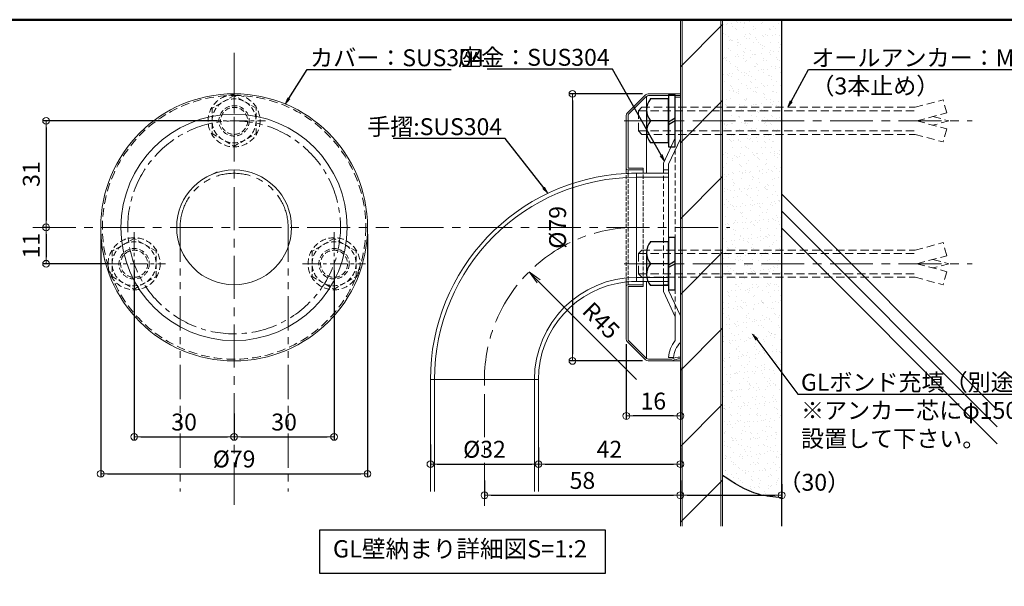
# Model space of a CAD drawing. Extents: x -63330 to -61321, y -12553 to -11168.
# Drawn here: x -62422 to -61694, y -11587 to -11168 of the extents above; entities that cross this region are included whole.
import ezdxf
from ezdxf import colors
from ezdxf.entities.mleader import LeaderData, LeaderLine
from ezdxf.math import Vec2, Vec3

# ---------------------------------------------------------------- set-up
doc = ezdxf.new("R2010")
doc.units = 0
doc.header["$LTSCALE"] = 2
doc.header["$MEASUREMENT"] = 0
for name, pattern in [('CENTER', [50.8, 31.75, -6.35, 6.35, -6.35]), ('HIDDEN', [0.375, 0.25, -0.125]), ('HIDDEN2', [4.7625, 3.175, -1.5875]), ('KIN-HIDDEN3', [2, 1.5, -0.5]), ('PHANTOMX2', [127, 63.5, -12.7, 12.7, -12.7, 12.7, -12.7])]:
    doc.linetypes.add(name, pattern=pattern)
doc.layers.get('0').update_dxf_attribs({"linetype": 'CONTINUOUS'})
doc.layers.get('DEFPOINTS').update_dxf_attribs({"linetype": 'CONTINUOUS'})
for name, color, linetype in [('02壁', 9, 'CONTINUOUS'), ('06仕上投影', 4, 'CONTINUOUS'), ('12アンカー', 4, 'HIDDEN'), ('3', 7, 'CONTINUOUS'), ('5', 7, 'CONTINUOUS'), ('7ユーザー', 161, 'CONTINUOUS'), ('8', 7, 'CONTINUOUS'), ('moji', 70, 'CONTINUOUS'), ('zumenwaku', 190, 'CONTINUOUS'), ('中心線', 230, 'CENTER')]:
    doc.layers.add(name, color=color, linetype=linetype)
doc.layers.add('6寸法', color=11, linetype='CONTINUOUS', lineweight=5)
doc.layers.add('6文字', color=2, linetype='CONTINUOUS', lineweight=20)
doc.styles.add('MSP', font='txt')
doc.styles.get("Standard").update_dxf_attribs({"font": 'simplex.shx', "width": 0.8, "bigfont": 'bigfont.shx'})
doc.dimstyles.new('寸法1：5', dxfattribs={"dimscale": 5, "dimtxt": 2.5, "dimasz": 1, "dimexe": 0.5, "dimexo": 1, "dimtad": 1, "dimdec": 3, "dimzin": 9, "dimdsep": 46, "dimtxsty": 'Standard', "dimblk": 'ORIGIN', "dimcen": 1, "dimclrd": 11, "dimclre": 11, "dimclrt": 2, "dimadec": 3, "dimazin": 2, "dimtfac": 1, "dimtdec": 3, "dimtix": 1, "dimtmove": 2, "dimatfit": 3, "dimldrblk": 'OPEN', "dimfxl": 0.2, "dimarcsym": 0})

# ---------------------------------------------------------------- blocks, each defined once
blk = doc.blocks.new('_ORIGIN')
at = {"color": 0, "linetype": 'ByBlock'}
blk.add_line((0, 0), (-1, 0), dxfattribs=at)
blk.add_circle((0, 0), 0.5, dxfattribs=at)
blk = doc.blocks.new('*D65')
at = {"layer": '6寸法', "color": 11, "lineweight": -2, "transparency": 16777216}
for p, q in [((-62118.47, -11481.88), (-62118.47, -11498.98)), ((-62038.47, -11486.66), (-62038.47, -11498.98)), ((-62113.47, -11496.48), (-62043.47, -11496.48))]:
    blk.add_line(p, q, dxfattribs=at)
at = {"layer": 'DEFPOINTS', "color": 0, "transparency": 16777216}
for p in [(-62118.47, -11476.88), (-62038.47, -11481.66), (-62038.47, -11496.48)]:
    blk.add_point(p, dxfattribs=at)
at = {"layer": '6寸法', "color": 11, "lineweight": -2, "transparency": 16777216, "xscale": 5, "yscale": 5, "zscale": 5, "rotation": 180}
blk.add_blockref('_ORIGIN', (-62118.47, -11496.48), dxfattribs=at)
at = {"layer": '6寸法', "color": 11, "lineweight": -2, "transparency": 16777216, "xscale": 5, "yscale": 5, "zscale": 5}
blk.add_blockref('_ORIGIN', (-62038.47, -11496.48), dxfattribs=at)
at = {"layer": '6寸法', "color": 2, "transparency": 16777216, "insert": (-62078.47, -11487.1), "char_height": 12.5, "attachment_point": 5}
blk.add_mtext('%%C32', dxfattribs=at)
blk = doc.blocks.new('_OPEN')
at = {"color": 0, "linetype": 'ByBlock'}
for p, q in [((-1, 0.167), (0, 0)), ((0, 0), (-1, -0.167)), ((0, 0), (-1, 0))]:
    blk.add_line(p, q, dxfattribs=at)
blk = doc.blocks.new('KﾅｯﾄM8小')
at = {"color": 0, "linetype": 'ByBlock', "ltscale": 0.6}
for p, q in [((0, 6.5), (-5.39, 6.5)), ((0, -6.5), (0, 6.5)), ((-6.5, 3.25), (-6.5, -3.25)), ((0, 0), (-5.39, 0)), ((0, -6.5), (-5.39, -6.5))]:
    blk.add_line(p, q, dxfattribs=at)
for centre in [(-1.2, 3.25), (-1.2, -3.25)]:
    blk.add_arc(centre, 5.3, 142.1782, 217.8218, dxfattribs=at)
blk = doc.blocks.new('KﾊﾞM8側')
at = {"color": 0, "linetype": 'ByBlock'}
for p, q in [((0, 0.75), (-2, -0.4)), ((0, 0), (-2, -1.15))]:
    blk.add_line(p, q, dxfattribs=at)
at = {"color": 0, "linetype": 'ByBlock', "ltscale": 0.7}
blk.add_lwpolyline([(0, 7.7), (-2, 7.7), (-2, -7.7), (0, -7.7)], close=True, dxfattribs=at)
blk = doc.blocks.new('*D140')
at = {"layer": '6寸法', "color": 11, "lineweight": -2, "transparency": 16777216}
for p, q in [((-62362.54, -11326.38), (-62362.54, -11506.13)), ((-62165.04, -11326.38), (-62165.04, -11506.13)), ((-62357.54, -11503.63), (-62170.04, -11503.63))]:
    blk.add_line(p, q, dxfattribs=at)
at = {"layer": 'DEFPOINTS', "color": 0, "transparency": 16777216}
for p in [(-62362.54, -11321.38), (-62165.04, -11321.38), (-62165.04, -11503.63)]:
    blk.add_point(p, dxfattribs=at)
at = {"layer": '6寸法', "color": 11, "lineweight": -2, "transparency": 16777216, "xscale": 5, "yscale": 5, "zscale": 5, "rotation": 180}
blk.add_blockref('_ORIGIN', (-62362.54, -11503.63), dxfattribs=at)
at = {"layer": '6寸法', "color": 11, "lineweight": -2, "transparency": 16777216, "xscale": 5, "yscale": 5, "zscale": 5}
blk.add_blockref('_ORIGIN', (-62165.04, -11503.63), dxfattribs=at)
at = {"layer": '6寸法', "color": 2, "transparency": 16777216, "insert": (-62263.79, -11494.26), "char_height": 12.5, "attachment_point": 5}
blk.add_mtext('%%C79', dxfattribs=at)
blk = doc.blocks.new('*D141')
at = {"layer": '6寸法', "color": 11, "lineweight": -2, "transparency": 16777216}
for p, q in [((-62337.79, -11353.31), (-62337.79, -11478.83)), ((-62263.79, -11458.95), (-62263.79, -11478.83)), ((-62332.79, -11476.33), (-62268.79, -11476.33))]:
    blk.add_line(p, q, dxfattribs=at)
at = {"layer": 'DEFPOINTS', "color": 0, "transparency": 16777216}
for p in [(-62337.79, -11348.31), (-62263.79, -11453.95), (-62263.79, -11476.33)]:
    blk.add_point(p, dxfattribs=at)
at = {"layer": '6寸法', "color": 11, "lineweight": -2, "transparency": 16777216, "xscale": 5, "yscale": 5, "zscale": 5, "rotation": 180}
blk.add_blockref('_ORIGIN', (-62337.79, -11476.33), dxfattribs=at)
at = {"layer": '6寸法', "color": 11, "lineweight": -2, "transparency": 16777216, "xscale": 5, "yscale": 5, "zscale": 5}
blk.add_blockref('_ORIGIN', (-62263.79, -11476.33), dxfattribs=at)
at = {"layer": '6寸法', "color": 2, "transparency": 16777216, "insert": (-62300.79, -11466.96), "char_height": 12.5, "attachment_point": 5}
blk.add_mtext('30', dxfattribs=at)
blk = doc.blocks.new('*D142')
at = {"layer": '6寸法', "color": 11, "lineweight": -2, "transparency": 16777216}
for p, q in [((-62189.78, -11353.3), (-62189.78, -11478.83)), ((-62263.79, -11458.95), (-62263.79, -11478.83)), ((-62258.79, -11476.33), (-62194.78, -11476.33))]:
    blk.add_line(p, q, dxfattribs=at)
at = {"layer": 'DEFPOINTS', "color": 0, "transparency": 16777216}
for p in [(-62189.78, -11348.3), (-62263.79, -11453.95), (-62189.78, -11476.33)]:
    blk.add_point(p, dxfattribs=at)
at = {"layer": '6寸法', "color": 11, "lineweight": -2, "transparency": 16777216, "xscale": 5, "yscale": 5, "zscale": 5, "rotation": 180}
blk.add_blockref('_ORIGIN', (-62263.79, -11476.33), dxfattribs=at)
at = {"layer": '6寸法', "color": 11, "lineweight": -2, "transparency": 16777216, "xscale": 5, "yscale": 5, "zscale": 5}
blk.add_blockref('_ORIGIN', (-62189.78, -11476.33), dxfattribs=at)
at = {"layer": '6寸法', "color": 2, "transparency": 16777216, "insert": (-62226.78, -11466.96), "char_height": 12.5, "attachment_point": 5}
blk.add_mtext('30', dxfattribs=at)
blk = doc.blocks.new('*D143')
at = {"layer": '6寸法', "color": 11, "lineweight": -2, "transparency": 16777216}
for p, q in [((-62276.21, -11242.63), (-62405.44, -11242.63)), ((-62402.94, -11247.63), (-62402.94, -11316.38)), ((-62400.5, -11321.38), (-62405.44, -11321.38))]:
    blk.add_line(p, q, dxfattribs=at)
at = {"layer": 'DEFPOINTS', "color": 0, "transparency": 16777216}
for p in [(-62271.21, -11242.63), (-62402.94, -11321.38), (-62395.5, -11321.38)]:
    blk.add_point(p, dxfattribs=at)
at = {"layer": '6寸法', "color": 11, "lineweight": -2, "transparency": 16777216, "xscale": 5, "yscale": 5, "zscale": 5}
for p, rotation in [((-62402.94, -11242.63), 90), ((-62402.94, -11321.38), 270)]:
    blk.add_blockref('_ORIGIN', p, dxfattribs=dict(at, rotation=rotation))
at = {"layer": '6寸法', "color": 2, "transparency": 16777216, "insert": (-62412.32, -11282), "char_height": 12.5, "attachment_point": 5, "rotation": 90}
blk.add_mtext('31', dxfattribs=at)
blk = doc.blocks.new('*D144')
at = {"layer": '6寸法', "color": 11, "lineweight": -2, "transparency": 16777216}
for p, q in [((-62400.5, -11321.38), (-62405.44, -11321.38)), ((-62402.94, -11326.38), (-62402.94, -11343.31)), ((-62356.16, -11348.31), (-62405.44, -11348.31))]:
    blk.add_line(p, q, dxfattribs=at)
at = {"layer": 'DEFPOINTS', "color": 0, "transparency": 16777216}
for p in [(-62395.5, -11321.38), (-62402.94, -11348.31), (-62351.16, -11348.31)]:
    blk.add_point(p, dxfattribs=at)
at = {"layer": '6寸法', "color": 11, "lineweight": -2, "transparency": 16777216, "xscale": 5, "yscale": 5, "zscale": 5}
for p, rotation in [((-62402.94, -11321.38), 90), ((-62402.94, -11348.31), 270)]:
    blk.add_blockref('_ORIGIN', p, dxfattribs=dict(at, rotation=rotation))
at = {"layer": '6寸法', "color": 2, "transparency": 16777216, "insert": (-62412.32, -11334.84), "char_height": 12.5, "attachment_point": 5, "rotation": 90}
blk.add_mtext('11', dxfattribs=at)
blk = doc.blocks.new('*D145')
at = {"layer": '6寸法', "color": 11, "lineweight": -2, "transparency": 16777216}
blk.add_line((-61965.97, -11433.88), (-62038.35, -11361.3), dxfattribs=at)
at = {"layer": 'DEFPOINTS', "color": 0, "transparency": 16777216}
for p in [(-62045.41, -11354.22), (-61965.97, -11433.88)]:
    blk.add_point(p, dxfattribs=at)
at = {"layer": '6寸法', "color": 11, "lineweight": -2, "transparency": 16777216, "xscale": 10, "yscale": 10, "zscale": 10, "rotation": 134.9238356137983}
blk.add_blockref('_OPEN', (-62045.41, -11354.22), dxfattribs=at)
at = {"layer": '6寸法', "color": 2, "transparency": 16777216, "insert": (-61993.3, -11391.38), "char_height": 12.5, "attachment_point": 5, "rotation": 314.92384}
blk.add_mtext('R45', dxfattribs=at)
blk = doc.blocks.new('*D146')
at = {"layer": '6寸法', "color": 11, "lineweight": -2, "transparency": 16777216}
for p, q in [((-61961.4, -11222.63), (-62015.85, -11222.63)), ((-62013.35, -11227.63), (-62013.35, -11415.13)), ((-61961.4, -11420.13), (-62015.85, -11420.13))]:
    blk.add_line(p, q, dxfattribs=at)
at = {"layer": 'DEFPOINTS', "color": 0, "transparency": 16777216}
for p in [(-61956.4, -11222.63), (-62013.35, -11420.13), (-61956.4, -11420.13)]:
    blk.add_point(p, dxfattribs=at)
at = {"layer": '6寸法', "color": 11, "lineweight": -2, "transparency": 16777216, "xscale": 5, "yscale": 5, "zscale": 5}
for p, rotation in [((-62013.35, -11222.63), 90), ((-62013.35, -11420.13), 270)]:
    blk.add_blockref('_ORIGIN', p, dxfattribs=dict(at, rotation=rotation))
at = {"layer": '6寸法', "color": 2, "transparency": 16777216, "insert": (-62022.73, -11321.38), "char_height": 12.5, "attachment_point": 5, "rotation": 90}
blk.add_mtext('%%C79', dxfattribs=at)
blk = doc.blocks.new('*D147')
at = {"layer": '6寸法', "color": 11, "lineweight": -2, "transparency": 16777216}
for p, q in [((-61973.47, -11407.75), (-61973.47, -11463.34)), ((-61933.47, -11425.13), (-61933.47, -11463.34)), ((-61938.47, -11460.84), (-61968.47, -11460.84))]:
    blk.add_line(p, q, dxfattribs=at)
at = {"layer": 'DEFPOINTS', "color": 0, "transparency": 16777216}
for p in [(-61973.47, -11402.75), (-61933.47, -11420.13), (-61973.47, -11460.84)]:
    blk.add_point(p, dxfattribs=at)
at = {"layer": '6寸法', "color": 11, "lineweight": -2, "transparency": 16777216, "xscale": 5, "yscale": 5, "zscale": 5, "rotation": 180}
blk.add_blockref('_ORIGIN', (-61973.47, -11460.84), dxfattribs=at)
at = {"layer": '6寸法', "color": 11, "lineweight": -2, "transparency": 16777216, "xscale": 5, "yscale": 5, "zscale": 5}
blk.add_blockref('_ORIGIN', (-61933.47, -11460.84), dxfattribs=at)
at = {"layer": '6寸法', "color": 2, "transparency": 16777216, "insert": (-61953.47, -11451.47), "char_height": 12.5, "attachment_point": 5}
blk.add_mtext('16', dxfattribs=at)
blk = doc.blocks.new('*D148')
at = {"layer": '6寸法', "color": 11, "lineweight": -2, "transparency": 16777216}
for p, q in [((-62078.47, -11508.59), (-62078.47, -11522.02)), ((-61933.47, -11508.59), (-61933.47, -11522.02)), ((-62073.47, -11519.52), (-61938.47, -11519.52))]:
    blk.add_line(p, q, dxfattribs=at)
at = {"layer": 'DEFPOINTS', "color": 0, "transparency": 16777216}
for p in [(-62078.47, -11503.59), (-61933.47, -11503.59), (-61933.47, -11519.52)]:
    blk.add_point(p, dxfattribs=at)
at = {"layer": '6寸法', "color": 11, "lineweight": -2, "transparency": 16777216, "xscale": 5, "yscale": 5, "zscale": 5, "rotation": 180}
blk.add_blockref('_ORIGIN', (-62078.47, -11519.52), dxfattribs=at)
at = {"layer": '6寸法', "color": 11, "lineweight": -2, "transparency": 16777216, "xscale": 5, "yscale": 5, "zscale": 5}
blk.add_blockref('_ORIGIN', (-61933.47, -11519.52), dxfattribs=at)
at = {"layer": '6寸法', "color": 2, "transparency": 16777216, "insert": (-62005.97, -11510.15), "char_height": 12.5, "attachment_point": 5}
blk.add_mtext('58', dxfattribs=at)
blk = doc.blocks.new('*D149')
at = {"layer": '6寸法', "color": 11, "lineweight": -2, "transparency": 16777216}
for p, q in [((-62038.47, -11484.18), (-62038.47, -11498.98)), ((-61933.47, -11484.18), (-61933.47, -11498.98)), ((-62033.47, -11496.48), (-61938.47, -11496.48))]:
    blk.add_line(p, q, dxfattribs=at)
at = {"layer": 'DEFPOINTS', "color": 0, "transparency": 16777216}
for p in [(-62038.47, -11479.18), (-61933.47, -11479.18), (-61933.47, -11496.48)]:
    blk.add_point(p, dxfattribs=at)
at = {"layer": '6寸法', "color": 11, "lineweight": -2, "transparency": 16777216, "xscale": 5, "yscale": 5, "zscale": 5, "rotation": 180}
blk.add_blockref('_ORIGIN', (-62038.47, -11496.48), dxfattribs=at)
at = {"layer": '6寸法', "color": 11, "lineweight": -2, "transparency": 16777216, "xscale": 5, "yscale": 5, "zscale": 5}
blk.add_blockref('_ORIGIN', (-61933.47, -11496.48), dxfattribs=at)
at = {"layer": '6寸法', "color": 2, "transparency": 16777216, "insert": (-61985.97, -11487.1), "char_height": 12.5, "attachment_point": 5}
blk.add_mtext('42', dxfattribs=at)
blk = doc.blocks.new('*D150')
at = {"layer": '6寸法', "color": 11, "lineweight": -2, "transparency": 16777216}
for p, q in [((-61933.47, -11513.59), (-61933.47, -11522.02)), ((-61858.47, -11511.38), (-61858.47, -11522.02)), ((-61928.47, -11519.52), (-61863.47, -11519.52))]:
    blk.add_line(p, q, dxfattribs=at)
at = {"layer": 'DEFPOINTS', "color": 0, "transparency": 16777216}
for p in [(-61858.47, -11506.38), (-61933.47, -11508.59), (-61858.47, -11519.52)]:
    blk.add_point(p, dxfattribs=at)
at = {"layer": '6寸法', "color": 11, "lineweight": -2, "transparency": 16777216, "xscale": 5, "yscale": 5, "zscale": 5, "rotation": 180}
blk.add_blockref('_ORIGIN', (-61933.47, -11519.52), dxfattribs=at)
at = {"layer": '6寸法', "color": 11, "lineweight": -2, "transparency": 16777216, "xscale": 5, "yscale": 5, "zscale": 5}
blk.add_blockref('_ORIGIN', (-61858.47, -11519.52), dxfattribs=at)
at = {"layer": '6寸法', "color": 2, "transparency": 16777216, "insert": (-61834.34, -11511.5), "char_height": 12.5, "attachment_point": 5}
blk.add_mtext('（30）', dxfattribs=at)

msp = doc.modelspace()

# ---------------------------------------------------------------- hatches: boundary and pattern name
at = {"layer": '02壁', "linetype": 'ByBlock', "lineweight": 9}
h = msp.add_hatch(dxfattribs=at)
h.set_pattern_fill('ANSI31', color=256, scale=12.5, style=0)
h.set_pattern_definition([(45, (-70239.834, -15973.09), (-28.0633, 28.0633), [])])
h.paths.add_polyline_path([(-61902.2204, -11167.8276), (-61933.4704, -11167.8276), (-61933.4704, -11542.25613), (-61902.2204, -11542.25613)])
at = {"layer": '02壁', "linetype": 'ByBlock'}
h = msp.add_hatch(dxfattribs=at)
h.set_pattern_fill('AR-SAND', color=256, scale=0.1875, style=0)
h.set_pattern_definition([(37.5, (-70179.3135, -15973.0906), (-0.300006, 9.176498), [0, -7.239, 0, -8.09625, 0, -7.7390625]), (7.5, (-70179.313, -15973.091), (8.428562, 13.44047), [0, -3.90525, 0, -6.524625, 0, -2.5003125]), (327.5, (-70185.171, -15973.091), (14.831107, 0.026947), [0, -2.38125, 0, -8.5725, 0, -11.191875]), (317.5, (-70185.171, -15973.09), (14.316683, 4.179925), [0, -1.190625, 0, -5.61975, 0, -6.429375])])
h.paths.add_polyline_path([(-61902.2204, -11232.61744), (-61858.4704, -11232.61744), (-61858.4704, -11235.11744), (-61902.2204, -11235.11744)])
h.paths.add_polyline_path([(-61902.2204, -11235.11744), (-61858.4704, -11235.11744), (-61858.4704, -11242.61744), (-61902.2204, -11242.61744)])
h.paths.add_polyline_path([(-61902.2204, -11242.61744), (-61858.4704, -11242.61744), (-61858.4704, -11250.11744), (-61902.2204, -11250.11744)])
h.paths.add_polyline_path([(-61902.2204, -11250.11744), (-61858.4704, -11250.11744), (-61858.4704, -11252.61744), (-61902.2204, -11252.61744)])
h.paths.add_polyline_path([(-61858.4704, -11167.8276), (-61902.2204, -11167.8276), (-61902.2204, -11232.61744), (-61858.4704, -11232.61744)])
h.paths.add_polyline_path([(-61902.2204, -11504.76679), (-61897.16284, -11508.094), (-61892.05994, -11511.28421), (-61886.86636, -11514.20041), (-61881.53677, -11516.7056), (-61876.02582, -11518.66277), (-61870.30477, -11519.98507), (-61864.42682, -11520.83322), (-61858.4704, -11521.44429), (-61858.4704, -11252.61744), (-61902.2204, -11252.61744)])

# ---------------------------------------------------------------- linework, layer by layer
at = {"color": 5, "linetype": 'HIDDEN2', "lineweight": 9, "ltscale": 0.6}
for p, q in [((-62263.78613, -11223.86278), (-62280.03613, -11233.24472)), ((-62247.53613, -11233.24472), (-62263.78613, -11223.86278)), ((-62280.03613, -11233.24472), (-62280.03613, -11252.00861)), ((-62247.53613, -11252.00861), (-62247.53613, -11233.24472)), ((-62280.03613, -11252.00861), (-62263.78613, -11261.39055)), ((-62263.78613, -11261.39055), (-62247.53613, -11252.00861)), ((-62337.78661, -11329.5445), (-62354.03661, -11338.92644)), ((-62321.53661, -11338.92644), (-62337.78661, -11329.5445)), ((-62189.78499, -11329.5492), (-62206.03499, -11338.93114)), ((-62173.53499, -11338.93114), (-62189.78499, -11329.5492)), ((-62354.03661, -11338.92644), (-62354.03661, -11357.69033)), ((-62321.53661, -11357.69033), (-62321.53661, -11338.92644)), ((-62206.03499, -11338.93114), (-62206.03499, -11357.69503)), ((-62173.53499, -11357.69503), (-62173.53499, -11338.93114)), ((-62354.03661, -11357.69033), (-62337.78661, -11367.07227)), ((-62337.78661, -11367.07227), (-62321.53661, -11357.69033)), ((-62206.03499, -11357.69503), (-62189.78499, -11367.07697)), ((-62189.78499, -11367.07697), (-62173.53499, -11357.69503))]:
    msp.add_line(p, q, dxfattribs=at)
at = {"color": 3}
msp.add_lwpolyline([(-62200.21459, -11545.06631), (-61989.01972, -11545.06631), (-61989.01972, -11577.41002), (-62200.21459, -11577.41002)], close=True, dxfattribs=at)
at = {"color": 5, "linetype": 'HIDDEN2', "lineweight": 9, "ltscale": 0.7}
for centre in [(-62263.78613, -11242.62667), (-62337.78661, -11348.30839), (-62189.78499, -11348.31309)]:
    msp.add_circle(centre, 19.25, dxfattribs=at)
at = {"color": 5, "linetype": 'HIDDEN2', "lineweight": 9, "ltscale": 0.6}
for centre, radius in [((-62263.78613, -11242.62667), 16.25), ((-62263.78613, -11242.62667), 10), ((-62337.78661, -11348.30839), 16.25), ((-62189.78499, -11348.31309), 16.25), ((-62337.78661, -11348.30839), 10), ((-62189.78499, -11348.31309), 10)]:
    msp.add_circle(centre, radius, dxfattribs=at)
at = {"layer": '02壁', "lineweight": 15}
for p, q in [((-61933.4704, -11542.31601), (-61933.4704, -11167.8276)), ((-61932.2204, -11542.31601), (-61932.2204, -11167.8276)), ((-61903.4704, -11542.31601), (-61903.4704, -11167.8276)), ((-61902.2204, -11542.31601), (-61902.2204, -11167.8276))]:
    msp.add_line(p, q, dxfattribs=at)
at = {"layer": '02壁'}
msp.add_line((-61858.4704, -11542.31601), (-61858.4704, -11167.8276), dxfattribs=at)
at = {"layer": '02壁', "lineweight": 9}
for p, q in [((-61698.96491, -11456.37121), (-61858.4704, -11296.86572)), ((-61698.96491, -11468.87121), (-61858.4704, -11309.36572)), ((-61698.96491, -11481.37121), (-61858.4704, -11321.86572))]:
    msp.add_line(p, q, dxfattribs=at)
at = {"layer": '02壁'}
msp.add_spline([(-61858.4704, -11521.44429), (-61875.63145, -11518.77589), (-61902.2204, -11504.76679)], degree=3, dxfattribs=at)
at = {"layer": '06仕上投影', "lineweight": 15}
for centre, radius in [((-62263.78613, -11321.37519), 98.75), ((-62263.78613, -11321.37519), 83.74997), ((-62263.78619, -11321.37519), 42.5)]:
    msp.add_circle(centre, radius, dxfattribs=at)
at = {"layer": '12アンカー', "lineweight": 15, "ltscale": 12}
for p, q in [((-61759.7204, -11232.61744), (-61738.89508, -11227.03732)), ((-61736.30689, -11236.69657), (-61738.89508, -11227.03732)), ((-61964.52015, -11235.11744), (-61962.02015, -11232.61744)), ((-61964.52015, -11235.11744), (-61759.7204, -11235.11744)), ((-61964.52015, -11235.11744), (-61964.52015, -11250.11744)), ((-61962.02015, -11232.61744), (-61759.7204, -11232.61744)), ((-61758.40388, -11242.61744), (-61736.30689, -11236.69657)), ((-61758.40388, -11242.61744), (-61736.30689, -11248.53831)), ((-61746.56214, -11239.44446), (-61734.7204, -11242.61744)), ((-61734.7204, -11242.61744), (-61746.56214, -11245.79043)), ((-61964.52015, -11250.11744), (-61759.7204, -11250.11744)), ((-61964.52015, -11250.11744), (-61962.02015, -11252.61744)), ((-61962.02015, -11252.61744), (-61759.7204, -11252.61744)), ((-61759.7204, -11252.61744), (-61738.89508, -11258.19757)), ((-61736.30689, -11248.53831), (-61738.89508, -11258.19757)), ((-61759.7204, -11338.24148), (-61738.89508, -11332.66135)), ((-61736.30689, -11342.32061), (-61738.89508, -11332.66135)), ((-61964.52015, -11340.74148), (-61962.02015, -11338.24148)), ((-61962.02015, -11338.24148), (-61759.7204, -11338.24148)), ((-61964.52015, -11340.74148), (-61759.7204, -11340.74148)), ((-61964.52015, -11340.74148), (-61964.52015, -11355.74148)), ((-61758.40388, -11348.24148), (-61736.30689, -11342.32061)), ((-61746.56214, -11345.06849), (-61734.7204, -11348.24148)), ((-61758.40388, -11348.24148), (-61736.30689, -11354.16235)), ((-61734.7204, -11348.24148), (-61746.56214, -11351.41446)), ((-61736.30689, -11354.16235), (-61738.89508, -11363.8216)), ((-61964.52015, -11355.74148), (-61759.7204, -11355.74148)), ((-61964.52015, -11355.74148), (-61962.02015, -11358.24148)), ((-61962.02015, -11358.24148), (-61759.7204, -11358.24148)), ((-61759.7204, -11358.24148), (-61738.89508, -11363.8216))]:
    msp.add_line(p, q, dxfattribs=at)
at = {"layer": '3', "color": 4, "linetype": 'Continuous', "lineweight": 15}
for p, q in [((-61933.4704, -11222.62529), (-61956.39929, -11222.62529)), ((-61933.4704, -11222.62529), (-61933.4704, -11223.87524)), ((-61959.93483, -11224.08964), (-61972.73811, -11236.89305)), ((-61971.85426, -11237.7769), (-61959.05098, -11224.97362)), ((-61958.47036, -11224.49898), (-61958.47036, -11281.37518)), ((-61956.39929, -11223.87524), (-61933.4704, -11223.87524)), ((-61933.4704, -11223.87524), (-61933.4704, -11225.12518)), ((-61973.47041, -11238.66076), (-61973.47041, -11277.62523)), ((-61972.22034, -11277.62523), (-61972.22034, -11238.66076)), ((-61973.47041, -11277.76379), (-61973.47041, -11280.9862)), ((-61972.22034, -11277.62523), (-61960.97037, -11277.62523)), ((-61972.22034, -11281.10535), (-61972.22034, -11278.87529)), ((-61972.22034, -11278.87529), (-61960.97037, -11278.87529)), ((-61960.97037, -11277.62523), (-61960.97037, -11278.87529)), ((-61960.97037, -11278.87529), (-61960.97037, -11281.37518)), ((-61973.47041, -11361.19073), (-61973.47041, -11365.00093)), ((-61972.22034, -11363.8752), (-61972.22034, -11361.24714)), ((-61960.97037, -11363.8752), (-61960.97037, -11361.37519)), ((-61958.47036, -11361.37519), (-61958.47036, -11418.25139)), ((-61973.47041, -11365.12527), (-61973.47041, -11404.08974)), ((-61972.22034, -11363.8752), (-61960.97037, -11363.8752)), ((-61972.22034, -11365.12527), (-61960.97037, -11365.12527)), ((-61972.22034, -11404.08974), (-61972.22034, -11365.12527)), ((-61960.97037, -11365.12527), (-61960.97037, -11363.8752)), ((-61972.7523, -11405.84326), (-61959.93483, -11418.66073)), ((-61959.05098, -11417.77688), (-61971.85426, -11404.9736)), ((-61933.4704, -11406.57577), (-61933.4675, -11418.2574)), ((-61939.85546, -11418.87526), (-61956.39929, -11418.87526)), ((-61956.39929, -11420.1252), (-61939.5479, -11420.1252)), ((-61940.59995, -11420.1252), (-61933.4704, -11420.1252)), ((-61933.4675, -11418.2574), (-61933.4704, -11420.1252))]:
    msp.add_line(p, q, dxfattribs=at)
at = {"layer": '3', "color": 6, "linetype": 'Continuous', "lineweight": 18}
for p, q in [((-61937.22035, -11225.12518), (-61933.4704, -11225.12518)), ((-61937.22035, -11255.12528), (-61937.22035, -11225.12518)), ((-61933.4704, -11225.12518), (-61933.4704, -11255.95717)), ((-61945.97038, -11273.87528), (-61937.22035, -11255.12528)), ((-61942.22037, -11274.70717), (-61933.4704, -11255.95717)), ((-61945.97038, -11278.87529), (-61945.97038, -11273.87528)), ((-61942.22037, -11278.87529), (-61942.22037, -11274.70717)), ((-61945.97038, -11278.87529), (-61942.22037, -11278.87529)), ((-61945.97038, -11281.37518), (-61945.97038, -11278.87529)), ((-61942.22037, -11281.37518), (-61942.22037, -11278.87529)), ((-61942.22037, -11363.8752), (-61942.22037, -11281.37518)), ((-61945.97038, -11363.8752), (-61945.97038, -11361.37519)), ((-61945.97038, -11363.8752), (-61942.22037, -11363.8752)), ((-61945.97038, -11368.87522), (-61945.97038, -11363.8752)), ((-61937.22035, -11387.62522), (-61945.97038, -11368.87522)), ((-61942.22037, -11368.04333), (-61942.22037, -11363.8752)), ((-61933.4704, -11386.79333), (-61942.22037, -11368.04333)), ((-61937.22035, -11405.12528), (-61937.22035, -11387.62522)), ((-61933.4704, -11386.79333), (-61933.4704, -11406.57577)), ((-61938.46256, -11417.62519), (-61942.22037, -11417.62519))]:
    msp.add_line(p, q, dxfattribs=at)
at = {"layer": '3', "color": 6, "linetype": 'HIDDEN2', "lineweight": 9, "ltscale": 0.6}
for p, q in [((-61937.22035, -11387.62522), (-61937.22035, -11255.12528)), ((-61945.97038, -11361.37519), (-61945.97038, -11281.37518))]:
    msp.add_line(p, q, dxfattribs=at)
at = {"layer": '3', "color": 7, "linetype": 'Continuous', "lineweight": 9}
for p, q in [((-61933.4704, -11386.7932), (-61933.4704, -11255.95705)), ((-62280.8395, -11282.44659), (-62276.2597, -11280.44035))]:
    msp.add_line(p, q, dxfattribs=at)
at = {"layer": '3', "color": 4, "linetype": 'KIN-HIDDEN3', "lineweight": 9}
for p, q in [((-61973.47041, -11361.76417), (-61973.47041, -11281.55964)), ((-61972.22034, -11281.50323), (-61972.22034, -11361.64503)), ((-61960.97037, -11361.37519), (-61960.97037, -11281.37518))]:
    msp.add_line(p, q, dxfattribs=at)
at = {"layer": '3', "color": 3, "linetype": 'Continuous', "lineweight": 15}
for p, q in [((-61965.97039, -11361.37519), (-61965.97039, -11281.37518)), ((-61942.22037, -11281.37518), (-61965.97039, -11281.37518)), ((-61942.22037, -11284.37514), (-61965.97039, -11284.37514)), ((-61942.22037, -11358.37511), (-61965.97039, -11358.37511)), ((-61942.22037, -11361.37519), (-61965.97039, -11361.37519)), ((-62118.47039, -11433.87519), (-62038.47038, -11433.87519)), ((-62118.47039, -11516.58306), (-62118.47039, -11433.87519)), ((-62115.47043, -11433.87519), (-62115.47043, -11516.58306)), ((-62041.47034, -11433.87519), (-62041.47034, -11516.58306)), ((-62038.47038, -11516.58306), (-62038.47038, -11433.87519))]:
    msp.add_line(p, q, dxfattribs=at)
at = {"layer": '3', "color": 7, "linetype": 'HIDDEN2', "lineweight": 9}
msp.add_circle((-62263.78613, -11321.37519), 97.5, dxfattribs=at)
at = {"layer": '3', "color": 6, "linetype": 'HIDDEN2', "lineweight": 9, "ltscale": 0.6}
for centre in [(-62263.78249, -11242.62659), (-62337.78661, -11348.30839), (-62337.78296, -11348.30831), (-62189.78499, -11348.31309), (-62189.78135, -11348.31301)]:
    msp.add_circle(centre, 11.25, dxfattribs=at)
at = {"layer": '3', "color": 4, "linetype": 'Continuous', "lineweight": 15}
for centre, radius, start, end in [((-61956.39929, -11227.62519), 5, 90, 135.000015), ((-61956.39929, -11227.62519), 3.75, 90, 135), ((-61970.9704, -11238.66076), 2.5, 135.000015, 180), ((-61970.9704, -11238.66076), 1.25, 135, 180), ((-61972.22034, -11277.62523), 1.25, 180, 270), ((-61972.22034, -11365.12527), 1.25, 90, 180), ((-61970.9704, -11404.08974), 2.5, 180, 225), ((-61970.9704, -11404.08974), 1.25, 180, 225), ((-61956.39929, -11415.12519), 5, 225, 270), ((-61956.39929, -11415.12519), 3.75, 225, 270), ((-61933.49966, -11431.34932), 13.99996, 89.868546, 116.999908), ((-61933.49966, -11431.34932), 12.74996, 89.868546, 118.318817)]:
    msp.add_arc(centre, radius, start, end, dxfattribs=at)
at = {"layer": '3', "color": 3, "linetype": 'Continuous', "lineweight": 15}
for radius, start, end in [(152.49999, 92.818954, 180), (149.5, 90, 179.999985), (75.5, 90, 179.999985), (72.5, 95.937759, 180.000015)]:
    msp.add_arc((-61965.97039, -11433.87519), radius, start, end, dxfattribs=at)
at = {"layer": '3', "color": 3, "linetype": 'Continuous', "lineweight": 9}
for radius, end in [(152.49999, 92.818954), (72.5, 95.937759)]:
    msp.add_arc((-61965.97039, -11433.87519), radius, 89.999985, end, dxfattribs=at)
at = {"layer": '3', "color": 6, "linetype": 'Continuous', "lineweight": 18}
for radius, start, end in [(21.27704, 139.754944, 176.642242), (17.52704, 135.450333, 175.922729)]:
    msp.add_arc((-61920.97989, -11418.87143), radius, start, end, dxfattribs=at)
at = {"layer": '5', "color": 3, "linetype": 'PHANTOMX2', "lineweight": 15, "ltscale": 0.2}
for p, q in [((-62303.7862, -11321.37519), (-62303.7862, -11516.58306)), ((-62223.78619, -11321.37519), (-62223.78619, -11516.58306))]:
    msp.add_line(p, q, dxfattribs=at)
msp.add_arc((-62263.78619, -11321.37519), 40, 0, 180, dxfattribs=at)
at = {"layer": '8', "color": 5, "linetype": 'CENTER', "lineweight": 9, "ltscale": 0.3}
msp.add_circle((-62263.78496, -11321.37666), 78.75, dxfattribs=at)
at = {"layer": 'zumenwaku', "linetype": 'Continuous', "lineweight": 50}
msp.add_lwpolyline([(-63325.32603, -12552.82566), (-61325.32883, -12552.82566), (-61325.32883, -11167.8276), (-63325.32603, -11167.8276)], close=True, dxfattribs=at)
at = {"layer": '中心線', "lineweight": 9, "ltscale": 0.5}
for p, q in [((-62263.78613, -11526.65201), (-62263.78613, -11192.20761)), ((-61975.08471, -11242.61744), (-61717.43825, -11242.61744)), ((-62412.78165, -11321.37519), (-62149.16397, -11321.37519)), ((-62140.53847, -11321.37519), (-61896.76686, -11321.37519)), ((-61975.08471, -11348.24148), (-61717.43825, -11348.24148)), ((-62078.47039, -11527.30471), (-62078.47039, -11433.87519))]:
    msp.add_line(p, q, dxfattribs=at)
at = {"layer": '中心線', "lineweight": 9, "ltscale": 0.2}
for p, q in [((-62263.78249, -11219.30336), (-62263.78249, -11265.94982)), ((-62287.10572, -11242.62659), (-62240.45926, -11242.62659)), ((-62337.78661, -11324.98515), (-62337.78661, -11371.63162)), ((-62189.78135, -11324.97975), (-62189.78135, -11371.62622)), ((-62361.10984, -11348.30839), (-62314.46337, -11348.30839)), ((-62213.10458, -11348.30298), (-62166.45812, -11348.30298))]:
    msp.add_line(p, q, dxfattribs=at)
at = {"layer": '中心線', "lineweight": 9, "ltscale": 0.5}
msp.add_arc((-61965.97039, -11433.87519), 112.5, 90, 180, dxfattribs=at)

# ---------------------------------------------------------------- block references
at = {"layer": '7ユーザー', "xscale": 2.5, "yscale": 2.5, "zscale": 2.5}
for name, p in [('KﾊﾞM8側', (-61937.22035, -11242.61744)), ('KﾅｯﾄM8小', (-61942.22035, -11242.61744)), ('KﾅｯﾄM8小', (-61942.22035, -11348.24148)), ('KﾊﾞM8側', (-61937.22035, -11348.24148))]:
    msp.add_blockref(name, p, dxfattribs=at)

# ---------------------------------------------------------------- texts
at = {"layer": 'moji', "linetype": 'Continuous', "insert": (-62096.58506, -11560.75765), "char_height": 12.8, "width": 213.5821282, "attachment_point": 5, "style": 'MSP'}
msp.add_mtext('GL壁納まり詳細図S=1:2', dxfattribs=at)

# ---------------------------------------------------------------- dimensions: what is measured, and where the dimension line sits
at = {"layer": '6寸法'}
for base, p1, p2, angle, picture, middle in [((-62013.3537, -11420.1252), (-61956.39929, -11222.62519), (-61956.39929, -11420.1252), 90, '*D146', (-62022.7287, -11321.37519)), ((-62038.47038, -11496.47749), (-62118.47039, -11476.88158), (-62038.47038, -11481.66107), 180, '*D65', (-62078.47039, -11487.10249))]:
    dim = msp.add_linear_dim(base=base, p1=p1, p2=p2, angle=angle, text='%%C<>', dimstyle='寸法1：5', override={"dimlfac": 0.4}, dxfattribs=at)
    dim.commit()
    dim.dimension.update_dxf_attribs({"geometry": picture, "text_midpoint": middle})
for base, p1, p2, picture, middle in [((-62402.94033, -11321.37519), (-62271.2093, -11242.62667), (-62395.50145, -11321.37519), '*D143', (-62412.31533, -11282.00093)), ((-62402.94033, -11348.30831), (-62395.50145, -11321.37519), (-62351.15723, -11348.30831), '*D144', (-62412.31533, -11334.84175))]:
    dim = msp.add_linear_dim(base=base, p1=p1, p2=p2, angle=90, dimstyle='寸法1：5', override={"dimdec": 0, "dimlfac": 0.4}, dxfattribs=at)
    dim.commit()
    dim.dimension.update_dxf_attribs({"geometry": picture, "text_midpoint": middle})
dim = msp.add_linear_dim(base=(-62165.03613, -11503.63256), p1=(-62362.53613, -11321.37519), p2=(-62165.03613, -11321.37519), text='%%C<>', dimstyle='寸法1：5', override={"dimlfac": 0.4}, dxfattribs=at)
dim.commit()
dim.dimension.update_dxf_attribs({"geometry": '*D140', "text_midpoint": (-62263.78613, -11494.25756)})
for base, p1, p2, override, picture, middle in [((-62263.78613, -11476.33099), (-62337.78661, -11348.30839), (-62263.78613, -11453.94669), {"dimdec": 0, "dimlfac": 0.4}, '*D141', (-62300.78637, -11466.95599)), ((-62189.78135, -11476.33099), (-62263.78613, -11453.94669), (-62189.78135, -11348.30298), {"dimdec": 0, "dimlfac": 0.4}, '*D142', (-62226.78374, -11466.95599)), ((-61973.47041, -11460.84285), (-61933.4704, -11420.1252), (-61973.47041, -11402.75021), {"dimlfac": 0.4}, '*D147', (-61953.47041, -11451.46785)), ((-61933.4704, -11496.47749), (-62038.47038, -11479.18041), (-61933.4704, -11479.18041), {"dimlfac": 0.4}, '*D149', (-61985.97039, -11487.10249)), ((-61933.4704, -11519.52151), (-62078.47039, -11503.59063), (-61933.4704, -11503.59063), {"dimlfac": 0.4}, '*D148', (-62005.97039, -11510.14651))]:
    dim = msp.add_linear_dim(base=base, p1=p1, p2=p2, dimstyle='寸法1：5', override=override, dxfattribs=at)
    dim.commit()
    dim.dimension.update_dxf_attribs({"geometry": picture, "text_midpoint": middle})
dim = msp.add_radius_dim(center=(-61965.97039, -11433.87519), mpoint=(-62045.41408, -11354.22), dimstyle='寸法1：5', override={"dimasz": 2, "dimlfac": 0.4, "dimblk2": 'OPEN', "dimsah": 1}, dxfattribs=at)
dim.commit()
dim.dimension.update_dxf_attribs({"geometry": '*D145', "text_midpoint": (-61993.30337, -11391.38124), "dimtype": 164})
dim = msp.add_linear_dim(base=(-61858.4704, -11519.52151), p1=(-61933.4704, -11508.59063), p2=(-61858.4704, -11506.37663), text='（<>）', dimstyle='寸法1：5', override={"dimlfac": 0.4}, dxfattribs=at)
dim.commit()
dim.dimension.update_dxf_attribs({"geometry": '*D150', "text_midpoint": (-61834.34371, -11511.49713), "dimtype": 160})

# ---------------------------------------------------------------- leaders
at = {"layer": '6文字'}
ml = msp.add_multileader_mtext('Standard', dxfattribs=at)
ml.set_content('カバー：SUS304', color=256)
ml.set_leader_properties(color=11)
ml.set_arrow_properties(name='OPEN')
ml.build(insert=Vec2(0, 0))
ml.multileader.update_dxf_attribs({"text_left_attachment_type": 6, "text_right_attachment_type": 6, "dogleg_length": 0.36, "arrow_head_size": 5, "scale": 5})
ctx = ml.context
ctx.base_point, ctx.scale, ctx.char_height, ctx.arrow_head_size, ctx.landing_gap_size, ctx.plane_origin = Vec3(-62207.96399, -11204.73147), 5, 12.5, 5, 0.45, Vec3(-62194.53842, -11204.73147)
ctx.left_attachment, ctx.right_attachment = 6, 6
notes = []
notes.append((ctx, [(0, (1, 1, 0), (-62209.76399, -11204.73147), (1, 0), 1.8, [(0, [(-62225.87371, -11230.19289)], 0, [])])]))
ctx.mtext.insert, ctx.mtext.flow_direction = Vec3(-62207.51399, -11189.73147), 5
ml = msp.add_multileader_mtext('Standard', dxfattribs=at)
ml.set_content('座金：SUS304', color=256)
ml.set_leader_properties(color=11)
ml.set_arrow_properties(name='OPEN')
ml.build(insert=Vec2(0, 0))
ml.multileader.update_dxf_attribs({"text_left_attachment_type": 6, "text_right_attachment_type": 6, "dogleg_length": 0.36, "arrow_head_size": 5, "scale": 5})
ctx = ml.context
ctx.base_point, ctx.scale, ctx.char_height, ctx.arrow_head_size, ctx.landing_gap_size, ctx.plane_origin = Vec3(-62077.99447, -11204.39471), 5, 12.5, 5, 0.45, Vec3(-61883.20864, -11208.92495)
ctx.left_attachment, ctx.right_attachment, ctx.text_align_type = 6, 6, 2
notes.append((ctx, [(1, (1, 1, 0), (-61983.58019, -11204.39471), (-1, 0), 1.8, [(0, [(-61945.25999, -11272.35301)], 0, [])])]))
ctx.mtext.insert, ctx.mtext.alignment, ctx.mtext.flow_direction = Vec3(-61985.83019, -11189.39471), 3, 5
ml = msp.add_multileader_mtext('Standard', dxfattribs=at)
ml.set_content('オールアンカー：M8×100\\P（3本止め）', color=256)
ml.set_leader_properties(color=11)
ml.set_arrow_properties(name='OPEN')
ml.build(insert=Vec2(0, 0))
ml.multileader.update_dxf_attribs({"text_left_attachment_type": 6, "text_right_attachment_type": 6, "dogleg_length": 0.36, "arrow_head_size": 5, "scale": 5})
ctx = ml.context
ctx.base_point, ctx.scale, ctx.char_height, ctx.arrow_head_size, ctx.landing_gap_size, ctx.plane_origin = Vec3(-61836.93742, -11204.73147), 5, 12.5, 5, 0.45, Vec3(-61823.51186, -11204.73147)
ctx.left_attachment, ctx.right_attachment = 6, 6
notes.append((ctx, [(0, (1, 1, 0), (-61838.73742, -11204.73147), (1, 0), 1.8, [(0, [(-61853.88907, -11232.61744)], 0, [])])]))
ctx.mtext.insert, ctx.mtext.flow_direction = Vec3(-61836.48742, -11189.73147), 5
ml = msp.add_multileader_mtext('Standard', dxfattribs=at)
ml.set_content('手摺:SUS304', color=256)
ml.set_leader_properties(color=11)
ml.set_arrow_properties(name='OPEN')
ml.build(insert=Vec2(0, 0))
ml.multileader.update_dxf_attribs({"text_left_attachment_type": 6, "text_right_attachment_type": 6, "dogleg_length": 0.36, "arrow_head_size": 5, "scale": 5})
ctx = ml.context
ctx.base_point, ctx.scale, ctx.char_height, ctx.arrow_head_size, ctx.landing_gap_size, ctx.plane_origin = Vec3(-62152.69884, -11255.66997), 5, 12.5, 5, 0.45, Vec3(-61966.03746, -11255.66997)
ctx.left_attachment, ctx.right_attachment, ctx.text_align_type = 6, 6, 2
notes.append((ctx, [(1, (1, 1, 0), (-62063.1417, -11255.66997), (-1, 0), 1.8, [(0, [(-62031.5475, -11296.1948)], 0, [])])]))
ctx.mtext.insert, ctx.mtext.alignment, ctx.mtext.flow_direction = Vec3(-62065.3917, -11240.66997), 3, 5
ml = msp.add_multileader_mtext('Standard', dxfattribs=at)
ml.set_content('GLボンド充填（別途）\\P※アンカー芯にφ150程度\\P設置して下さい。', color=256)
ml.set_leader_properties(color=11)
ml.set_arrow_properties(name='OPEN')
ml.build(insert=Vec2(0, 0))
ml.multileader.update_dxf_attribs({"text_left_attachment_type": 6, "text_right_attachment_type": 6, "dogleg_length": 0.36, "arrow_head_size": 5, "scale": 5})
ctx = ml.context
ctx.base_point, ctx.scale, ctx.char_height, ctx.arrow_head_size, ctx.landing_gap_size, ctx.plane_origin = Vec3(-61844.62782, -11444.667), 5, 12.5, 5, 0.45, Vec3(-61831.20225, -11444.667)
ctx.left_attachment, ctx.right_attachment = 6, 6
notes.append((ctx, [(0, (1, 1, 0), (-61846.42782, -11444.667), (1, 0), 1.8, [(0, [(-61879.96793, -11400.40377)], 0, [])])]))
ctx.mtext.insert, ctx.mtext.flow_direction = Vec3(-61844.17782, -11429.667), 5
for ctx, leaders in notes:
    for number, flags, end, landing, length, lines in leaders:
        leader = LeaderData()
        leader.index, (leader.has_last_leader_line, leader.has_dogleg_vector, leader.attachment_direction) = number, flags
        leader.last_leader_point, leader.dogleg_vector, leader.dogleg_length = Vec3(end), Vec3(landing), length
        for number, points, colour, breaks in lines:
            line = LeaderLine()
            line.index, line.vertices, line.color, line.breaks = number, Vec3.list(points), colors.encode_raw_color(colour), breaks
            leader.lines.append(line)
        ctx.leaders.append(leader)

doc.saveas('drawing.dxf')
